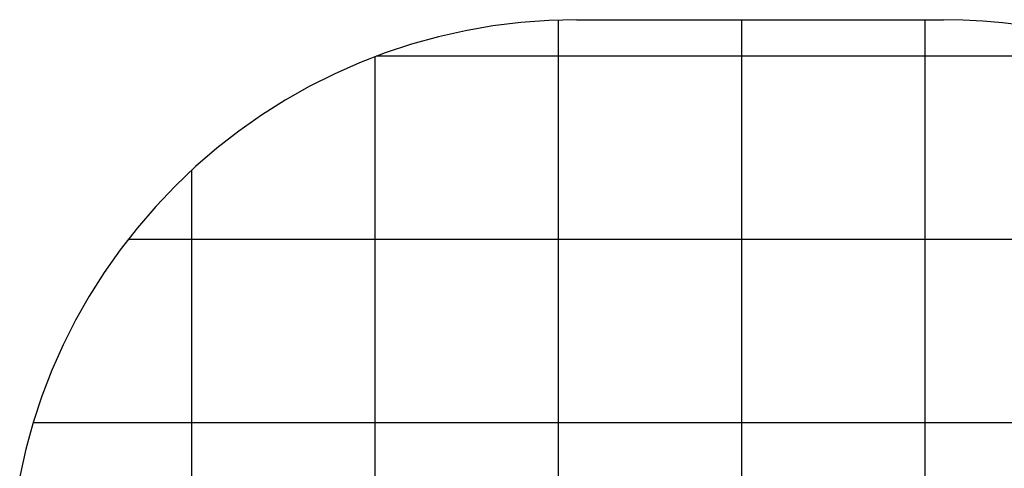
# Model space of a CAD drawing. Extents: x -41.3 to 41.3, y -24.8 to 24.8.
# Drawn here: x -41 to -14.2, y 12.6 to 24.8 of the extents above; entities that cross this region are included whole.
import ezdxf

# ---------------------------------------------------------------- set-up
doc = ezdxf.new("R2010")
doc.units = 0
for name, pattern in [('NEW_LINE49', [0]), ('NEW_LINE50', [0]), ('NEW_LINE51', [0]), ('NEW_LINE52', [0]), ('NEW_LINE53', [0]), ('NEW_LINE54', [0]), ('NEW_LINE55', [0]), ('NEW_LINE56', [0]), ('NEW_LINE57', [0]), ('NEW_LINE58', [0]), ('NEW_LINE59', [0]), ('NEW_LINE60', [0]), ('NEW_LINE61', [0]), ('NEW_LINE62', [0]), ('NEW_LINE63', [0]), ('NEW_LINE64', [0]), ('NEW_LINE65', [0]), ('NEW_LINE66', [0]), ('NEW_LINE67', [0]), ('NEW_LINE68', [0]), ('NEW_LINE69', [0]), ('NEW_LINE70', [0]), ('NEW_LINE71', [0]), ('NEW_LINE72', [0]), ('NEW_LINE73', [0])]:
    doc.linetypes.add(name, pattern=pattern)
doc.layers.get('0').update_dxf_attribs({"linetype": 'CONTINUOUS'})

msp = doc.modelspace()

# ---------------------------------------------------------------- linework, layer by layer
at = {"color": 0, "linetype": 'NEW_LINE49'}
msp.add_lwpolyline([(-25.8135, 24.7985), (-25.8135, 24.7985), (-26.582, 24.7794), (-27.3453, 24.7225), (-28.1022, 24.6284), (-28.8514, 24.4978), (-29.5913, 24.3308), (-30.3212, 24.1283), (-31.0395, 23.8907), (-31.745, 23.6186), (-32.4362, 23.3121), (-33.1122, 22.9723), (-33.7714, 22.5994), (-34.4128, 22.1942), (-35.0348, 21.7569), (-35.6366, 21.2882), (-36.2166, 20.7886), (-36.7737, 20.2587), (-36.7737, 20.2587), (-37.3036, 19.7016), (-37.8032, 19.1216), (-38.2719, 18.5198), (-38.7092, 17.8978), (-39.1144, 17.2564), (-39.4873, 16.5972), (-39.8271, 15.9212), (-40.1336, 15.23), (-40.4057, 14.5245), (-40.6433, 13.8062), (-40.8458, 13.0763), (-41.0128, 12.3364)], dxfattribs=at)
at = {"color": 0}
for points in [[(-26.3135, 24.7904), (-26.3135, 24.7904)], [(-26.3135, -16.1934), (-26.3135, 24.7904)], [(-26.3135, -16.1934), (-26.3135, 24.7904)], [(-26.3135, -16.1934), (-26.3135, 24.7904)], [(-26.3135, -16.1934), (-26.3135, 24.7904)], [(-26.3135, -16.1934), (-26.3135, 24.7904)], [(-26.3135, -16.1934), (-26.3135, 24.7904)], [(-26.3135, -16.1934), (-26.3135, 24.7904)], [(-26.3135, -16.1934), (-26.3135, 24.7904)], [(-26.3135, -16.1934), (-26.3135, 24.7904)], [(-26.3135, -16.1934), (-26.3135, 24.7904)], [(-26.3135, -16.1934), (-26.3135, 24.7904)], [(-26.3135, -16.1934), (-26.3135, 24.7904)], [(-26.3135, -16.1934), (-26.3135, 24.7904)], [(-26.3135, -16.1934), (-26.3135, 24.7904)], [(-26.3135, -16.1934), (-26.3135, 24.7904)], [(-26.3135, -16.1934), (-26.3135, 24.7904)], [(-26.3135, -16.1934), (-26.3135, 24.7904)], [(-26.3135, -16.1934), (-26.3135, 24.7904)], [(-26.3135, -16.1934), (-26.3135, 24.7904)], [(-26.3135, -16.1934), (-26.3135, 24.7904)], [(-26.3135, -16.1934), (-26.3135, 24.7904)], [(-21.3135, 24.7985), (-21.3135, 24.7985)], [(-21.3135, -16.2014), (-21.3135, 24.7985)], [(-21.3135, -16.2014), (-21.3135, 24.7985)], [(-21.3135, -16.2014), (-21.3135, 24.7985)], [(-21.3135, -16.2014), (-21.3135, 24.7985)], [(-21.3135, -16.2014), (-21.3135, 24.7985)], [(-21.3135, -16.2014), (-21.3135, 24.7985)], [(-21.3135, -16.2014), (-21.3135, 24.7985)], [(-21.3135, -16.2014), (-21.3135, 24.7985)], [(-21.3135, -16.2014), (-21.3135, 24.7985)], [(-21.3135, -16.2014), (-21.3135, 24.7985)], [(-21.3135, -16.2014), (-21.3135, 24.7985)], [(-21.3135, -16.2014), (-21.3135, 24.7985)], [(-21.3135, -16.2014), (-21.3135, 24.7985)], [(-21.3135, -16.2014), (-21.3135, 24.7985)], [(-21.3135, -16.2014), (-21.3135, 24.7985)], [(-21.3135, -16.2014), (-21.3135, 24.7985)], [(-21.3135, -16.2014), (-21.3135, 24.7985)], [(-21.3135, -16.2014), (-21.3135, 24.7985)], [(-21.3135, -16.2014), (-21.3135, 24.7985)], [(-21.3135, -16.2014), (-21.3135, 24.7985)], [(-21.3135, -16.2014), (-21.3135, 24.7985)], [(-16.3135, 24.7985), (-16.3135, 24.7985)], [(-16.3135, -16.2014), (-16.3135, 24.7985)], [(-16.3135, -16.2014), (-16.3135, 24.7985)], [(-16.3135, -16.2014), (-16.3135, 24.7985)], [(-16.3135, -16.2014), (-16.3135, 24.7985)], [(-16.3135, -16.2014), (-16.3135, 24.7985)], [(-16.3135, -16.2014), (-16.3135, 24.7985)], [(-16.3135, -16.2014), (-16.3135, 24.7985)], [(-16.3135, -16.2014), (-16.3135, 24.7985)], [(-16.3135, -16.2014), (-16.3135, 24.7985)], [(-16.3135, -16.2014), (-16.3135, 24.7985)], [(-16.3135, -16.2014), (-16.3135, 24.7985)], [(-16.3135, -16.2014), (-16.3135, 24.7985)], [(-16.3135, -16.2014), (-16.3135, 24.7985)], [(-16.3135, -16.2014), (-16.3135, 24.7985)], [(-16.3135, -16.2014), (-16.3135, 24.7985)], [(-16.3135, -16.2014), (-16.3135, 24.7985)], [(-16.3135, -16.2014), (-16.3135, 24.7985)], [(-16.3135, -16.2014), (-16.3135, 24.7985)], [(-16.3135, -16.2014), (-16.3135, 24.7985)], [(-16.3135, -16.2014), (-16.3135, 24.7985)], [(-16.3135, -16.2014), (-16.3135, 24.7985)], [(-31.3135, 23.7899), (-31.3135, 23.7899)], [(-31.3135, -15.1928), (-31.3135, 23.7899)], [(-31.3135, -15.1928), (-31.3135, 23.7899)], [(-31.3135, -15.1928), (-31.3135, 23.7899)], [(-31.3135, -15.1928), (-31.3135, 23.7899)], [(-31.3135, -15.1928), (-31.3135, 23.7899)], [(-31.3135, -15.1928), (-31.3135, 23.7899)], [(-31.3135, -15.1928), (-31.3135, 23.7899)], [(-31.3135, -15.1928), (-31.3135, 23.7899)], [(-31.3135, -15.1928), (-31.3135, 23.7899)], [(-31.3135, -15.1928), (-31.3135, 23.7899)], [(-31.3135, -15.1928), (-31.3135, 23.7899)], [(-31.3135, -15.1928), (-31.3135, 23.7899)], [(-31.3135, -15.1928), (-31.3135, 23.7899)], [(-31.3135, -15.1928), (-31.3135, 23.7899)], [(-31.3135, -15.1928), (-31.3135, 23.7899)], [(-31.3135, -15.1928), (-31.3135, 23.7899)], [(-31.3135, -15.1928), (-31.3135, 23.7899)], [(-31.3135, -15.1928), (-31.3135, 23.7899)], [(-31.3135, -15.1928), (-31.3135, 23.7899)], [(-31.3135, -15.1928), (-31.3135, 23.7899)], [(-31.3135, -15.1928), (-31.3135, 23.7899)], [(-31.2907, 23.7985), (-31.2907, 23.7985)], [(-10.3363, 23.7985), (-31.2907, 23.7985)], [(-10.3363, 23.7985), (-31.2907, 23.7985)], [(-10.3363, 23.7985), (-31.2907, 23.7985)], [(-10.3363, 23.7985), (-31.2907, 23.7985)], [(-10.3363, 23.7985), (-31.2907, 23.7985)], [(-10.3363, 23.7985), (-31.2907, 23.7985)], [(-10.3363, 23.7985), (-31.2907, 23.7985)], [(-10.3363, 23.7985), (-31.2907, 23.7985)], [(-10.3363, 23.7985), (-31.2907, 23.7985)], [(-10.3363, 23.7985), (-31.2907, 23.7985)], [(-10.3363, 23.7985), (-31.2907, 23.7985)], [(-10.3363, 23.7985), (-31.2907, 23.7985)], [(-10.3363, 23.7985), (-31.2907, 23.7985)], [(-10.3363, 23.7985), (-31.2907, 23.7985)], [(-10.3363, 23.7985), (-31.2907, 23.7985)], [(-10.3363, 23.7985), (-31.2907, 23.7985)], [(-10.3363, 23.7985), (-31.2907, 23.7985)], [(-10.3363, 23.7985), (-31.2907, 23.7985)], [(-10.3363, 23.7985), (-31.2907, 23.7985)], [(-10.3363, 23.7985), (-31.2907, 23.7985)], [(-10.3363, 23.7985), (-31.2907, 23.7985)], [(-36.3135, 20.7003), (-36.3135, 20.7003)], [(-36.3135, -12.1032), (-36.3135, 20.7003)], [(-36.3135, -12.1032), (-36.3135, 20.7003)], [(-36.3135, -12.1032), (-36.3135, 20.7003)], [(-36.3135, -12.1032), (-36.3135, 20.7003)], [(-36.3135, -12.1032), (-36.3135, 20.7003)], [(-36.3135, -12.1032), (-36.3135, 20.7003)], [(-36.3135, -12.1032), (-36.3135, 20.7003)], [(-36.3135, -12.1032), (-36.3135, 20.7003)], [(-36.3135, -12.1032), (-36.3135, 20.7003)], [(-36.3135, -12.1032), (-36.3135, 20.7003)], [(-36.3135, -12.1032), (-36.3135, 20.7003)], [(-36.3135, -12.1032), (-36.3135, 20.7003)], [(-36.3135, -12.1032), (-36.3135, 20.7003)], [(-36.3135, -12.1032), (-36.3135, 20.7003)], [(-36.3135, -12.1032), (-36.3135, 20.7003)], [(-36.3135, -12.1032), (-36.3135, 20.7003)], [(-36.3135, -12.1032), (-36.3135, 20.7003)], [(-36.3135, -12.1032), (-36.3135, 20.7003)], [(-36.3135, -12.1032), (-36.3135, 20.7003)], [(-36.3135, -12.1032), (-36.3135, 20.7003)], [(-36.3135, -12.1032), (-36.3135, 20.7003)], [(-38.0609, 18.7985), (-38.0609, 18.7985)], [(11.8368, 18.7985), (-38.0609, 18.7985)], [(11.8368, 18.7985), (-38.0609, 18.7985)], [(11.8368, 18.7985), (-38.0609, 18.7985)], [(11.8368, 18.7985), (-38.0609, 18.7985)], [(11.8368, 18.7985), (-38.0609, 18.7985)], [(11.8368, 18.7985), (-38.0609, 18.7985)], [(11.8368, 18.7985), (-38.0609, 18.7985)], [(11.8368, 18.7985), (-38.0609, 18.7985)], [(11.8368, 18.7985), (-38.0609, 18.7985)], [(11.8368, 18.7985), (-38.0609, 18.7985)], [(11.8368, 18.7985), (-38.0609, 18.7985)], [(11.8368, 18.7985), (-38.0609, 18.7985)], [(11.8368, 18.7985), (-38.0609, 18.7985)], [(11.8368, 18.7985), (-38.0609, 18.7985)], [(11.8368, 18.7985), (-38.0609, 18.7985)], [(11.8368, 18.7985), (-38.0609, 18.7985)], [(11.8368, 18.7985), (-38.0609, 18.7985)], [(11.8368, 18.7985), (-38.0609, 18.7985)], [(11.8368, 18.7985), (-38.0609, 18.7985)], [(11.8368, 18.7985), (-38.0609, 18.7985)], [(11.8368, 18.7985), (-38.0609, 18.7985)], [(-40.6459, 13.7985), (-40.6459, 13.7985)], [(32.7865, 13.7985), (-40.6459, 13.7985)], [(32.7865, 13.7985), (-40.6459, 13.7985)], [(32.7865, 13.7985), (-40.6459, 13.7985)], [(32.7865, 13.7985), (-40.6459, 13.7985)], [(32.7865, 13.7985), (-40.6459, 13.7985)], [(32.7865, 13.7985), (-40.6459, 13.7985)], [(32.7865, 13.7985), (-40.6459, 13.7985)], [(32.7865, 13.7985), (-40.6459, 13.7985)], [(32.7865, 13.7985), (-40.6459, 13.7985)], [(32.7865, 13.7985), (-40.6459, 13.7985)], [(32.7865, 13.7985), (-40.6459, 13.7985)], [(32.7865, 13.7985), (-40.6459, 13.7985)], [(32.7865, 13.7985), (-40.6459, 13.7985)], [(32.7865, 13.7985), (-40.6459, 13.7985)], [(32.7865, 13.7985), (-40.6459, 13.7985)], [(32.7865, 13.7985), (-40.6459, 13.7985)], [(32.7865, 13.7985), (-40.6459, 13.7985)], [(32.7865, 13.7985), (-40.6459, 13.7985)], [(32.7865, 13.7985), (-40.6459, 13.7985)], [(32.7865, 13.7985), (-40.6459, 13.7985)], [(32.7865, 13.7985), (-40.6459, 13.7985)]]:
    msp.add_lwpolyline(points, dxfattribs=at)
at = {"color": 0, "linetype": 'NEW_LINE50'}
msp.add_lwpolyline([(-25.8135, 24.7985), (-25.8135, 24.7985)], dxfattribs=at)
at = {"color": 0, "linetype": 'NEW_LINE52'}
msp.add_lwpolyline([(-25.8135, 24.7985), (-15.8135, 24.7985)], dxfattribs=at)
at = {"color": 0, "linetype": 'NEW_LINE53'}
msp.add_lwpolyline([(-25.8135, 24.7985), (-15.8135, 24.7985)], dxfattribs=at)
at = {"color": 0, "linetype": 'NEW_LINE54'}
msp.add_lwpolyline([(-25.8135, 24.7985), (-15.8135, 24.7985)], dxfattribs=at)
at = {"color": 0, "linetype": 'NEW_LINE55'}
msp.add_lwpolyline([(-25.8135, 24.7985), (-15.8135, 24.7985)], dxfattribs=at)
at = {"color": 0, "linetype": 'NEW_LINE56'}
msp.add_lwpolyline([(-25.8135, 24.7985), (-15.8135, 24.7985)], dxfattribs=at)
at = {"color": 0, "linetype": 'NEW_LINE57'}
msp.add_lwpolyline([(-25.8135, 24.7985), (-15.8135, 24.7985)], dxfattribs=at)
at = {"color": 0, "linetype": 'NEW_LINE58'}
msp.add_lwpolyline([(-25.8135, 24.7985), (-15.8135, 24.7985)], dxfattribs=at)
at = {"color": 0, "linetype": 'NEW_LINE59'}
msp.add_lwpolyline([(-25.8135, 24.7985), (-15.8135, 24.7985)], dxfattribs=at)
at = {"color": 0, "linetype": 'NEW_LINE60'}
msp.add_lwpolyline([(-25.8135, 24.7985), (-15.8135, 24.7985)], dxfattribs=at)
at = {"color": 0, "linetype": 'NEW_LINE61'}
msp.add_lwpolyline([(-25.8135, 24.7985), (-15.8135, 24.7985)], dxfattribs=at)
at = {"color": 0, "linetype": 'NEW_LINE62'}
msp.add_lwpolyline([(-25.8135, 24.7985), (-15.8135, 24.7985)], dxfattribs=at)
at = {"color": 0, "linetype": 'NEW_LINE63'}
msp.add_lwpolyline([(-25.8135, 24.7985), (-15.8135, 24.7985)], dxfattribs=at)
at = {"color": 0, "linetype": 'NEW_LINE64'}
msp.add_lwpolyline([(-25.8135, 24.7985), (-15.8135, 24.7985)], dxfattribs=at)
at = {"color": 0, "linetype": 'NEW_LINE65'}
msp.add_lwpolyline([(-25.8135, 24.7985), (-15.8135, 24.7985)], dxfattribs=at)
at = {"color": 0, "linetype": 'NEW_LINE66'}
msp.add_lwpolyline([(-25.8135, 24.7985), (-15.8135, 24.7985)], dxfattribs=at)
at = {"color": 0, "linetype": 'NEW_LINE67'}
msp.add_lwpolyline([(-25.8135, 24.7985), (-15.8135, 24.7985)], dxfattribs=at)
at = {"color": 0, "linetype": 'NEW_LINE68'}
msp.add_lwpolyline([(-25.8135, 24.7985), (-15.8135, 24.7985)], dxfattribs=at)
at = {"color": 0, "linetype": 'NEW_LINE69'}
msp.add_lwpolyline([(-25.8135, 24.7985), (-15.8135, 24.7985)], dxfattribs=at)
at = {"color": 0, "linetype": 'NEW_LINE70'}
msp.add_lwpolyline([(-25.8135, 24.7985), (-15.8135, 24.7985)], dxfattribs=at)
at = {"color": 0, "linetype": 'NEW_LINE71'}
msp.add_lwpolyline([(-25.8135, 24.7985), (-15.8135, 24.7985)], dxfattribs=at)
at = {"color": 0, "linetype": 'NEW_LINE72'}
msp.add_lwpolyline([(-25.8135, 24.7985), (-15.8135, 24.7985)], dxfattribs=at)
at = {"color": 0, "linetype": 'NEW_LINE51'}
msp.add_lwpolyline([(-15.8135, 24.7985), (-15.8135, 24.7985)], dxfattribs=at)
at = {"color": 0, "linetype": 'NEW_LINE73'}
msp.add_lwpolyline([(-7.6888, 22.4985), (-7.6888, 22.4985), (-8.151, 22.772), (-8.6216, 23.0289), (-9.0998, 23.2689), (-9.5854, 23.4922), (-10.0777, 23.6982), (-10.5765, 23.887), (-11.0812, 24.0583), (-11.5914, 24.2124), (-12.1064, 24.3486), (-12.6261, 24.4671), (-13.1498, 24.5677), (-13.6772, 24.6505), (-14.2075, 24.715), (-14.7407, 24.7613), (-15.2761, 24.7891), (-15.8135, 24.7985)], dxfattribs=at)

doc.saveas('drawing.dxf')
